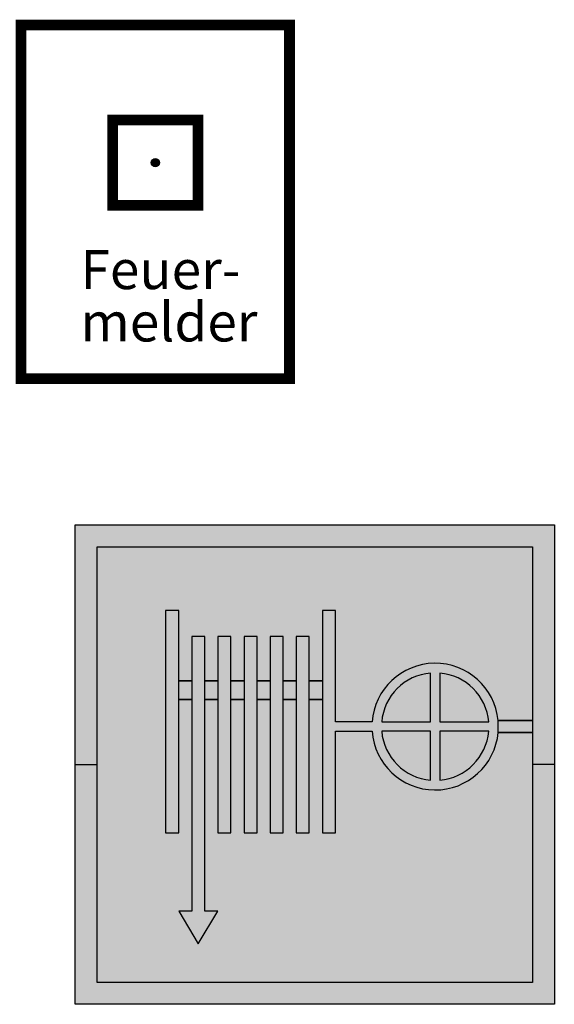
# Model space of a CAD drawing. Units: metres. Extents: x -10 to 134, y -44 to 40.
# Drawn here: x 119 to 120, y -42 to -41 of the extents above; entities that cross this region are included whole.
import ezdxf

# ---------------------------------------------------------------- set-up
doc = ezdxf.new("R2010")
doc.units = ezdxf.units.M
doc.header["$LTSCALE"] = 2
doc.header["$MEASUREMENT"] = 0
doc.layers.add('legend_Legende', color=7, linetype='Continuous')
doc.styles.add('Arial0.25', font='arial.ttf', dxfattribs={"height": 0.25})

# ---------------------------------------------------------------- blocks, each defined once
blk = doc.blocks.new('A$C15400B1E')
at = {"layer": 'legend_Legende'}
blk.add_hatch(color=1, dxfattribs=at).paths.add_polyline_path([(4.263, 35.034, 1), (4.169, 35.034, 1)])
blk.add_hatch(color=1, dxfattribs=at).paths.add_polyline_path([(4.263, 35.034, 1), (4.169, 35.034, 1)])
h = blk.add_hatch(color=255, dxfattribs=at)
h.paths.add_polyline_path([(8.763, 25.451), (8.763, 28.18), (8.514, 28.18), (8.514, 25.699), (3.552, 25.699), (3.552, 28.18), (3.304, 28.18), (3.304, 25.451)])
h.paths.add_polyline_path([(8.514, 30.661), (8.514, 28.684), (8.514, 28.547), (8.514, 28.18), (8.763, 28.18), (8.763, 30.909), (3.304, 30.909), (3.304, 28.18), (3.552, 28.18), (3.552, 30.661)])
h = blk.add_hatch(color=255, dxfattribs=at)
h.paths.add_polyline_path([(6.687, 28.666), (6.269, 28.666), (6.269, 29.935), (6.12, 29.935), (6.12, 29.133), (6.12, 28.923), (6.12, 27.405), (6.269, 27.405), (6.269, 28.561), (6.687, 28.561, 0.920755), (8.123, 28.547), (8.123, 28.684, 0.918041)])
h.paths.add_polyline_path([(7.458, 28.666), (8.015, 28.666, 0.36455), (7.458, 29.223)], flags=16)
h.paths.add_polyline_path([(7.353, 28.666), (6.796, 28.666, -0.364574), (7.353, 29.223)], flags=16)
h.paths.add_polyline_path([(7.458, 28.561), (8.015, 28.561, -0.364509), (7.458, 28.004)], flags=16)
h.paths.add_polyline_path([(7.353, 28.561), (7.353, 28.004, -0.364533), (6.796, 28.561)], flags=16)
h.paths.add_polyline_path([(5.971, 28.923), (5.971, 29.133), (5.971, 29.638), (5.822, 29.638), (5.822, 29.133), (5.822, 28.923), (5.822, 27.405), (5.971, 27.405)])
h.paths.add_polyline_path([(5.674, 28.923), (5.674, 29.133), (5.674, 29.638), (5.525, 29.638), (5.525, 29.133), (5.525, 28.923), (5.525, 27.405), (5.674, 27.405)])
h.paths.add_polyline_path([(5.376, 28.923), (5.376, 29.133), (5.376, 29.638), (5.227, 29.638), (5.227, 29.133), (5.227, 28.923), (5.227, 27.405), (5.376, 27.405)])
h.paths.add_polyline_path([(4.929, 27.405), (5.078, 27.405), (5.078, 28.923), (5.078, 29.133), (5.078, 29.638), (4.929, 29.638), (4.929, 29.133), (4.929, 28.923)])
h.paths.add_polyline_path([(4.632, 26.512), (4.483, 26.512), (4.706, 26.139), (4.929, 26.512), (4.78, 26.512), (4.78, 28.923), (4.78, 29.133), (4.78, 29.638), (4.632, 29.638), (4.632, 29.133), (4.632, 28.923)])
h.paths.add_polyline_path([(4.483, 28.923), (4.483, 29.133), (4.483, 29.935), (4.334, 29.935), (4.334, 27.405), (4.483, 27.405)])
at = {"layer": 'legend_Legende', "color": 1}
for p, q in [((2.687, 36.6), (5.745, 36.6)), ((2.687, 34.586), (2.687, 36.6)), ((2.687, 36.6), (5.745, 36.6)), ((2.687, 34.586), (2.687, 36.6)), ((5.745, 36.6), (2.687, 36.6)), ((2.687, 36.6), (2.687, 32.573)), ((5.745, 36.6), (2.687, 36.6)), ((2.687, 36.6), (2.687, 32.573)), ((5.745, 36.6), (5.745, 32.573)), ((5.745, 36.6), (5.745, 32.573)), ((5.745, 32.573), (5.745, 36.6)), ((5.745, 32.573), (5.745, 36.6)), ((3.731, 35.518), (4.701, 35.518)), ((3.731, 35.034), (3.731, 35.518)), ((3.731, 35.518), (4.701, 35.518)), ((3.731, 35.034), (3.731, 35.518)), ((3.731, 35.518), (4.701, 35.518)), ((3.731, 34.549), (3.731, 35.518)), ((3.731, 35.518), (4.701, 35.518)), ((3.731, 34.549), (3.731, 35.518)), ((4.701, 35.518), (4.701, 34.549)), ((4.701, 35.518), (4.701, 34.549)), ((4.701, 35.518), (4.701, 34.549)), ((4.701, 35.518), (4.701, 34.549)), ((3.731, 34.549), (3.731, 35.034)), ((3.731, 34.549), (3.731, 35.034)), ((2.687, 32.573), (2.687, 34.586)), ((2.687, 32.573), (2.687, 34.586)), ((4.701, 34.549), (3.731, 34.549)), ((4.701, 34.549), (3.731, 34.549)), ((4.701, 34.549), (3.731, 34.549)), ((4.701, 34.549), (3.731, 34.549)), ((5.745, 32.573), (2.687, 32.573)), ((5.745, 32.573), (2.687, 32.573)), ((2.687, 32.573), (5.745, 32.573)), ((2.687, 32.573), (5.745, 32.573)), ((3.552, 30.661), (8.514, 30.661)), ((3.552, 25.699), (3.552, 30.661)), ((8.514, 30.661), (8.514, 28.684)), ((4.334, 29.935), (4.334, 27.405)), ((4.483, 29.935), (4.334, 29.935)), ((4.483, 29.133), (4.483, 29.935)), ((6.12, 29.935), (6.12, 29.133)), ((6.269, 29.935), (6.12, 29.935)), ((6.269, 28.666), (6.269, 29.935)), ((4.632, 29.638), (4.632, 29.133)), ((4.78, 29.638), (4.632, 29.638)), ((4.78, 29.133), (4.78, 29.638)), ((4.929, 29.638), (4.929, 29.133)), ((5.078, 29.638), (4.929, 29.638)), ((5.078, 29.133), (5.078, 29.638)), ((5.227, 29.638), (5.227, 29.133)), ((5.376, 29.638), (5.227, 29.638)), ((5.376, 29.133), (5.376, 29.638)), ((5.525, 29.638), (5.525, 29.133)), ((5.674, 29.638), (5.525, 29.638)), ((5.674, 29.133), (5.674, 29.638)), ((5.822, 29.638), (5.822, 29.133)), ((5.971, 29.638), (5.822, 29.638)), ((5.971, 29.133), (5.971, 29.638)), ((7.353, 28.666), (7.353, 29.223)), ((7.458, 29.223), (7.458, 28.666)), ((4.483, 29.133), (4.632, 29.133)), ((4.483, 28.923), (4.483, 29.133)), ((4.632, 29.133), (4.483, 29.133)), ((4.632, 29.133), (4.632, 28.923)), ((4.78, 29.133), (4.929, 29.133)), ((4.78, 28.923), (4.78, 29.133)), ((4.929, 29.133), (4.78, 29.133)), ((4.929, 29.133), (4.929, 28.923)), ((5.078, 29.133), (5.227, 29.133)), ((5.078, 28.923), (5.078, 29.133)), ((5.227, 29.133), (5.078, 29.133)), ((5.227, 29.133), (5.227, 28.923)), ((5.376, 29.133), (5.525, 29.133)), ((5.376, 28.923), (5.376, 29.133)), ((5.525, 29.133), (5.376, 29.133)), ((5.525, 29.133), (5.525, 28.923)), ((5.674, 29.133), (5.822, 29.133)), ((5.674, 28.923), (5.674, 29.133)), ((5.822, 29.133), (5.674, 29.133)), ((5.822, 29.133), (5.822, 28.923)), ((5.971, 29.133), (6.12, 29.133)), ((5.971, 28.923), (5.971, 29.133)), ((6.12, 29.133), (5.971, 29.133)), ((6.12, 29.133), (6.12, 28.923)), ((4.632, 28.923), (4.483, 28.923)), ((4.483, 28.923), (4.632, 28.923)), ((4.483, 27.405), (4.483, 28.923)), ((4.632, 28.923), (4.632, 26.512)), ((4.929, 28.923), (4.78, 28.923)), ((4.78, 28.923), (4.929, 28.923)), ((4.78, 26.512), (4.78, 28.923)), ((4.929, 28.923), (4.929, 27.405)), ((5.227, 28.923), (5.078, 28.923)), ((5.078, 28.923), (5.227, 28.923)), ((5.078, 27.405), (5.078, 28.923)), ((5.227, 28.923), (5.227, 27.405)), ((5.525, 28.923), (5.376, 28.923)), ((5.376, 28.923), (5.525, 28.923)), ((5.376, 27.405), (5.376, 28.923)), ((5.525, 28.923), (5.525, 27.405)), ((5.822, 28.923), (5.674, 28.923)), ((5.674, 28.923), (5.822, 28.923)), ((5.674, 27.405), (5.674, 28.923)), ((5.822, 28.923), (5.822, 27.405)), ((6.12, 28.923), (5.971, 28.923)), ((5.971, 28.923), (6.12, 28.923)), ((5.971, 27.405), (5.971, 28.923)), ((6.12, 28.923), (6.12, 27.405)), ((6.687, 28.666), (6.269, 28.666)), ((6.796, 28.666), (7.353, 28.666)), ((7.458, 28.666), (8.015, 28.666)), ((8.123, 28.684), (8.514, 28.684)), ((8.123, 28.547), (8.123, 28.684)), ((8.514, 28.684), (8.123, 28.684)), ((8.514, 28.684), (8.514, 28.547)), ((6.269, 28.561), (6.687, 28.561)), ((6.269, 27.405), (6.269, 28.561)), ((7.353, 28.561), (6.796, 28.561)), ((7.353, 28.004), (7.353, 28.561)), ((7.458, 28.561), (7.458, 28.004)), ((8.015, 28.561), (7.458, 28.561)), ((8.514, 28.547), (8.123, 28.547)), ((8.123, 28.547), (8.514, 28.547)), ((8.514, 28.547), (8.514, 25.699)), ((4.334, 27.405), (4.483, 27.405)), ((4.929, 27.405), (5.078, 27.405)), ((5.227, 27.405), (5.376, 27.405)), ((5.525, 27.405), (5.674, 27.405)), ((5.822, 27.405), (5.971, 27.405)), ((6.12, 27.405), (6.269, 27.405)), ((4.483, 26.512), (4.706, 26.139)), ((4.632, 26.512), (4.483, 26.512)), ((4.706, 26.139), (4.929, 26.512)), ((4.929, 26.512), (4.78, 26.512)), ((8.514, 25.699), (3.552, 25.699))]:
    blk.add_line(p, q, dxfattribs=at)
at = {"layer": 'legend_Legende', "color": 7}
for p, q in [((3.304, 30.909), (8.763, 30.909)), ((3.304, 25.451), (3.304, 30.909)), ((8.763, 30.909), (8.763, 25.451)), ((8.763, 25.451), (3.304, 25.451))]:
    blk.add_line(p, q, dxfattribs=at)
at = {"layer": 'legend_Legende', "color": 255}
for p, q in [((3.304, 28.18), (3.552, 28.18)), ((8.763, 28.18), (8.514, 28.18))]:
    blk.add_line(p, q, dxfattribs=at)
at = {"layer": 'legend_Legende', "color": 1, "const_width": 0.122}
for points in [[(2.687, 34.586), (2.687, 36.6), (5.745, 36.6), (5.745, 32.573), (2.687, 32.573), (2.687, 34.586)], [(3.731, 35.034), (3.731, 35.518), (4.701, 35.518), (4.701, 34.549), (3.731, 34.549), (3.731, 35.034)]]:
    blk.add_lwpolyline(points, dxfattribs=at)
at = {"layer": 'legend_Legende', "color": 1}
blk.add_circle((4.216, 35.034), 0.0466, dxfattribs=at)
blk.add_circle((4.216, 35.034), 0.0466, dxfattribs=at)
for radius, start, end in [(0.721, 5.5952, 175.808), (0.612, 94.9396, 175.0618), (0.612, 4.9382, 85.0554), (0.721, 184.199, 354.7489), (0.612, 184.9465, 265.0604), (0.612, 274.9446, 355.0535)]:
    blk.add_arc((7.405, 28.613), radius, start, end, dxfattribs=at)
for points in [[(3.552, 25.699), (4.334, 27.405), (3.552, 30.661)], [(3.552, 30.661), (4.334, 29.935), (8.514, 30.661)], [(3.552, 30.661), (4.334, 27.405), (4.334, 29.935)], [(8.514, 30.661), (4.334, 29.935), (4.483, 29.935)], [(8.514, 30.661), (4.483, 29.935), (6.12, 29.935)], [(8.514, 30.661), (6.12, 29.935), (6.269, 29.935)], [(8.514, 30.661), (6.269, 29.935), (7.703, 29.27)], [(8.514, 30.661), (7.703, 29.27), (7.759, 29.241)], [(8.514, 30.661), (7.759, 29.241), (7.813, 29.208)], [(8.514, 30.661), (7.813, 29.208), (8.514, 28.684)], [(6.12, 29.935), (4.483, 29.935), (5.227, 29.638)], [(5.227, 29.638), (4.483, 29.935), (5.078, 29.638)], [(5.078, 29.638), (4.483, 29.935), (4.929, 29.638)], [(4.929, 29.638), (4.483, 29.935), (4.78, 29.638)], [(4.78, 29.638), (4.483, 29.935), (4.632, 29.638)], [(4.632, 29.638), (4.483, 29.935), (4.483, 29.133)], [(6.12, 29.935), (5.227, 29.638), (5.376, 29.638)], [(6.12, 29.935), (5.376, 29.638), (5.525, 29.638)], [(6.12, 29.935), (5.525, 29.638), (5.674, 29.638)], [(6.12, 29.935), (5.674, 29.638), (5.822, 29.638)], [(6.12, 29.935), (5.822, 29.638), (5.971, 29.638)], [(6.12, 29.935), (5.971, 29.638), (6.12, 29.133)], [(7.703, 29.27), (6.269, 29.935), (7.645, 29.293)], [(7.645, 29.293), (6.269, 29.935), (7.585, 29.311)], [(7.585, 29.311), (6.269, 29.935), (7.523, 29.324)], [(7.523, 29.324), (6.269, 29.935), (7.461, 29.332)], [(7.461, 29.332), (6.269, 29.935), (7.398, 29.334)], [(7.398, 29.334), (6.269, 29.935), (7.335, 29.331)], [(7.335, 29.331), (6.269, 29.935), (7.273, 29.322)], [(7.273, 29.322), (6.269, 29.935), (7.212, 29.308)], [(7.212, 29.308), (6.269, 29.935), (7.152, 29.288)], [(7.152, 29.288), (6.269, 29.935), (7.094, 29.263)], [(7.094, 29.263), (6.269, 29.935), (7.039, 29.234)], [(7.039, 29.234), (6.269, 29.935), (6.986, 29.199)], [(6.986, 29.199), (6.269, 29.935), (6.936, 29.161)], [(6.936, 29.161), (6.269, 29.935), (6.891, 29.118)], [(6.891, 29.118), (6.269, 29.935), (6.849, 29.071)], [(6.849, 29.071), (6.269, 29.935), (6.811, 29.021)], [(6.811, 29.021), (6.269, 29.935), (6.778, 28.967)], [(6.778, 28.967), (6.269, 29.935), (6.269, 28.666)], [(4.632, 29.638), (4.483, 29.133), (4.632, 29.133)], [(4.929, 29.638), (4.78, 29.638), (4.929, 29.133)], [(4.929, 29.133), (4.78, 29.638), (4.78, 29.133)], [(5.227, 29.638), (5.078, 29.638), (5.227, 29.133)], [(5.227, 29.133), (5.078, 29.638), (5.078, 29.133)], [(5.525, 29.638), (5.376, 29.638), (5.525, 29.133)], [(5.525, 29.133), (5.376, 29.638), (5.376, 29.133)], [(5.822, 29.638), (5.674, 29.638), (5.822, 29.133)], [(5.822, 29.133), (5.674, 29.638), (5.674, 29.133)], [(6.12, 29.133), (5.971, 29.638), (5.971, 29.133)], [(7.1, 29.144), (7.353, 28.666), (7.147, 29.168)], [(7.147, 29.168), (7.353, 28.666), (7.197, 29.189)], [(7.197, 29.189), (7.353, 28.666), (7.248, 29.205)], [(7.248, 29.205), (7.353, 28.666), (7.3, 29.216)], [(7.3, 29.216), (7.353, 28.666), (7.353, 29.223)], [(7.458, 29.223), (7.458, 28.666), (7.459, 29.223)], [(7.459, 29.223), (7.458, 28.666), (7.512, 29.216)], [(7.512, 29.216), (7.458, 28.666), (7.564, 29.204)], [(7.564, 29.204), (7.458, 28.666), (7.615, 29.188)], [(7.615, 29.188), (7.458, 28.666), (7.665, 29.168)], [(7.665, 29.168), (7.458, 28.666), (7.712, 29.143)], [(8.514, 28.684), (7.813, 29.208), (7.863, 29.17)], [(8.514, 28.684), (7.863, 29.17), (7.91, 29.128)], [(4.483, 28.923), (4.632, 29.133), (4.483, 29.133)], [(4.483, 28.923), (4.632, 28.923), (4.632, 29.133)], [(4.78, 28.923), (4.929, 29.133), (4.78, 29.133)], [(4.78, 28.923), (4.929, 28.923), (4.929, 29.133)], [(5.078, 28.923), (5.227, 29.133), (5.078, 29.133)], [(5.078, 28.923), (5.227, 28.923), (5.227, 29.133)], [(5.376, 28.923), (5.525, 29.133), (5.376, 29.133)], [(5.376, 28.923), (5.525, 28.923), (5.525, 29.133)], [(5.674, 28.923), (5.822, 29.133), (5.674, 29.133)], [(5.674, 28.923), (5.822, 28.923), (5.822, 29.133)], [(5.971, 28.923), (6.12, 28.923), (5.971, 29.133)], [(5.971, 29.133), (6.12, 28.923), (6.12, 29.133)], [(6.937, 29.007), (7.353, 28.666), (6.973, 29.047)], [(6.973, 29.047), (7.353, 28.666), (7.012, 29.083)], [(7.012, 29.083), (7.353, 28.666), (7.055, 29.115)], [(7.055, 29.115), (7.353, 28.666), (7.1, 29.144)], [(7.712, 29.143), (7.458, 28.666), (7.757, 29.114)], [(7.757, 29.114), (7.458, 28.666), (7.799, 29.082)], [(7.799, 29.082), (7.458, 28.666), (7.839, 29.046)], [(7.839, 29.046), (7.458, 28.666), (7.875, 29.006)], [(8.514, 28.684), (7.91, 29.128), (7.953, 29.082)], [(8.514, 28.684), (7.953, 29.082), (7.991, 29.033)], [(4.483, 27.405), (4.632, 26.512), (4.483, 28.923)], [(4.483, 28.923), (4.632, 26.512), (4.632, 28.923)], [(4.78, 26.512), (4.929, 27.405), (4.78, 28.923)], [(4.78, 28.923), (4.929, 27.405), (4.929, 28.923)], [(5.078, 27.405), (5.227, 27.405), (5.078, 28.923)], [(5.078, 28.923), (5.227, 27.405), (5.227, 28.923)], [(5.376, 27.405), (5.525, 27.405), (5.376, 28.923)], [(5.376, 28.923), (5.525, 27.405), (5.525, 28.923)], [(5.674, 27.405), (5.822, 27.405), (5.674, 28.923)], [(5.674, 28.923), (5.822, 27.405), (5.822, 28.923)], [(5.971, 27.405), (6.12, 27.405), (5.971, 28.923)], [(5.971, 28.923), (6.12, 27.405), (6.12, 28.923)], [(6.778, 28.967), (6.269, 28.666), (6.749, 28.911)], [(6.876, 28.92), (7.353, 28.666), (6.904, 28.965)], [(6.904, 28.965), (7.353, 28.666), (6.937, 29.007)], [(7.875, 29.006), (7.458, 28.666), (7.907, 28.964)], [(7.907, 28.964), (7.458, 28.666), (7.936, 28.919)], [(8.514, 28.684), (7.991, 29.033), (8.026, 28.98)], [(8.514, 28.684), (8.026, 28.98), (8.055, 28.925)], [(8.514, 28.684), (8.055, 28.925), (8.08, 28.867)], [(6.749, 28.911), (6.269, 28.666), (6.726, 28.853)], [(6.726, 28.853), (6.269, 28.666), (6.707, 28.793)], [(6.814, 28.772), (7.353, 28.666), (6.831, 28.823)], [(6.831, 28.823), (7.353, 28.666), (6.851, 28.873)], [(6.851, 28.873), (7.353, 28.666), (6.876, 28.92)], [(7.936, 28.919), (7.458, 28.666), (7.96, 28.871)], [(7.96, 28.871), (7.458, 28.666), (7.981, 28.822)], [(7.981, 28.822), (7.458, 28.666), (7.997, 28.771)], [(8.514, 28.684), (8.08, 28.867), (8.1, 28.807)], [(6.707, 28.793), (6.269, 28.666), (6.694, 28.731)], [(6.694, 28.731), (6.269, 28.666), (6.687, 28.669)], [(6.796, 28.667), (7.353, 28.666), (6.803, 28.72)], [(6.803, 28.72), (7.353, 28.666), (6.814, 28.772)], [(7.997, 28.771), (7.458, 28.666), (8.008, 28.719)], [(8.008, 28.719), (7.458, 28.666), (8.015, 28.666)], [(8.514, 28.684), (8.1, 28.807), (8.114, 28.746)], [(8.514, 28.684), (8.114, 28.746), (8.123, 28.684)], [(6.687, 28.669), (6.269, 28.666), (6.687, 28.666)], [(6.796, 28.666), (7.353, 28.666), (6.796, 28.667)], [(8.514, 28.547), (8.514, 28.684), (8.123, 28.547)], [(8.123, 28.547), (8.514, 28.684), (8.123, 28.684)], [(6.269, 27.405), (6.776, 28.262), (6.269, 28.561)], [(6.269, 28.561), (6.694, 28.498), (6.687, 28.561)], [(6.269, 28.561), (6.707, 28.437), (6.694, 28.498)], [(6.269, 28.561), (6.725, 28.376), (6.707, 28.437)], [(6.269, 28.561), (6.748, 28.318), (6.725, 28.376)], [(6.269, 28.561), (6.776, 28.262), (6.748, 28.318)], [(6.803, 28.508), (7.353, 28.561), (6.796, 28.561)], [(6.814, 28.456), (7.353, 28.561), (6.803, 28.508)], [(6.83, 28.405), (7.353, 28.561), (6.814, 28.456)], [(6.85, 28.355), (7.353, 28.561), (6.83, 28.405)], [(6.875, 28.308), (7.353, 28.561), (6.85, 28.355)], [(6.904, 28.263), (7.353, 28.561), (6.875, 28.308)], [(6.936, 28.22), (7.353, 28.561), (6.904, 28.263)], [(6.972, 28.181), (7.353, 28.561), (6.936, 28.22)], [(7.012, 28.145), (7.353, 28.561), (6.972, 28.181)], [(7.054, 28.112), (7.353, 28.561), (7.012, 28.145)], [(7.099, 28.084), (7.353, 28.561), (7.054, 28.112)], [(7.146, 28.059), (7.353, 28.561), (7.099, 28.084)], [(7.196, 28.039), (7.353, 28.561), (7.146, 28.059)], [(7.246, 28.022), (7.353, 28.561), (7.196, 28.039)], [(7.299, 28.011), (7.353, 28.561), (7.246, 28.022)], [(7.351, 28.004), (7.353, 28.561), (7.299, 28.011)], [(7.351, 28.004), (7.353, 28.004), (7.353, 28.561)], [(7.458, 28.561), (8.015, 28.559), (8.015, 28.561)], [(7.458, 28.561), (8.008, 28.507), (8.015, 28.559)], [(7.458, 28.561), (7.996, 28.454), (8.008, 28.507)], [(7.458, 28.561), (7.98, 28.404), (7.996, 28.454)], [(7.458, 28.561), (7.96, 28.354), (7.98, 28.404)], [(7.458, 28.561), (7.935, 28.307), (7.96, 28.354)], [(7.458, 28.561), (7.906, 28.262), (7.935, 28.307)], [(7.458, 28.561), (7.874, 28.22), (7.906, 28.262)], [(7.458, 28.561), (7.838, 28.18), (7.874, 28.22)], [(7.458, 28.561), (7.798, 28.144), (7.838, 28.18)], [(7.458, 28.561), (7.756, 28.112), (7.798, 28.144)], [(7.458, 28.561), (7.711, 28.083), (7.756, 28.112)], [(7.458, 28.561), (7.663, 28.059), (7.711, 28.083)], [(7.458, 28.561), (7.614, 28.038), (7.663, 28.059)], [(7.458, 28.561), (7.563, 28.022), (7.614, 28.038)], [(7.458, 28.561), (7.511, 28.011), (7.563, 28.022)], [(7.458, 28.561), (7.458, 28.004), (7.511, 28.011)], [(7.951, 28.142), (8.514, 28.547), (7.99, 28.192)], [(7.951, 28.142), (8.514, 25.699), (8.514, 28.547)], [(7.99, 28.192), (8.514, 28.547), (8.024, 28.244)], [(8.024, 28.244), (8.514, 28.547), (8.054, 28.3)], [(8.054, 28.3), (8.514, 28.547), (8.079, 28.357)], [(8.079, 28.357), (8.514, 28.547), (8.099, 28.417)], [(8.099, 28.417), (8.514, 28.547), (8.113, 28.478)], [(8.113, 28.478), (8.514, 28.547), (8.122, 28.541)], [(8.122, 28.541), (8.514, 28.547), (8.123, 28.547)], [(6.269, 27.405), (6.809, 28.208), (6.776, 28.262)], [(6.269, 27.405), (6.847, 28.158), (6.809, 28.208)], [(6.269, 27.405), (6.889, 28.111), (6.847, 28.158)], [(7.908, 28.097), (8.514, 25.699), (7.951, 28.142)], [(6.269, 27.405), (6.934, 28.068), (6.889, 28.111)], [(6.269, 27.405), (6.984, 28.029), (6.934, 28.068)], [(6.269, 27.405), (7.036, 27.994), (6.984, 28.029)], [(7.81, 28.017), (8.514, 25.699), (7.861, 28.055)], [(7.861, 28.055), (8.514, 25.699), (7.908, 28.097)], [(6.269, 27.405), (7.092, 27.965), (7.036, 27.994)], [(6.269, 27.405), (7.149, 27.94), (7.092, 27.965)], [(6.269, 27.405), (7.209, 27.92), (7.149, 27.94)], [(6.269, 27.405), (7.27, 27.906), (7.209, 27.92)], [(7.521, 27.902), (8.514, 25.699), (7.582, 27.915)], [(7.582, 27.915), (8.514, 25.699), (7.642, 27.933)], [(7.642, 27.933), (8.514, 25.699), (7.701, 27.956)], [(7.701, 27.956), (8.514, 25.699), (7.757, 27.984)], [(7.757, 27.984), (8.514, 25.699), (7.81, 28.017)], [(6.269, 27.405), (7.333, 27.896), (7.27, 27.906)], [(6.269, 27.405), (7.395, 27.893), (7.333, 27.896)], [(6.269, 27.405), (8.514, 25.699), (7.395, 27.893)], [(7.395, 27.893), (8.514, 25.699), (7.458, 27.895)], [(7.458, 27.895), (8.514, 25.699), (7.521, 27.902)], [(4.483, 26.512), (4.334, 27.405), (3.552, 25.699)], [(4.483, 27.405), (4.334, 27.405), (4.483, 26.512)], [(4.483, 27.405), (4.483, 26.512), (4.632, 26.512)], [(4.929, 26.512), (4.929, 27.405), (4.78, 26.512)], [(4.929, 26.512), (5.078, 27.405), (4.929, 27.405)], [(4.929, 26.512), (5.227, 27.405), (5.078, 27.405)], [(4.929, 26.512), (5.376, 27.405), (5.227, 27.405)], [(4.929, 26.512), (5.525, 27.405), (5.376, 27.405)], [(4.929, 26.512), (5.674, 27.405), (5.525, 27.405)], [(4.929, 26.512), (5.822, 27.405), (5.674, 27.405)], [(4.929, 26.512), (5.971, 27.405), (5.822, 27.405)], [(4.929, 26.512), (6.12, 27.405), (5.971, 27.405)], [(4.929, 26.512), (6.269, 27.405), (6.12, 27.405)], [(4.929, 26.512), (8.514, 25.699), (6.269, 27.405)], [(4.483, 26.512), (3.552, 25.699), (4.706, 26.139)], [(4.706, 26.139), (8.514, 25.699), (4.929, 26.512)], [(4.706, 26.139), (3.552, 25.699), (8.514, 25.699)]]:
    blk.add_solid(points, dxfattribs=at)
at = {"layer": 'legend_Legende', "color": 1, "style": 'Arial0.25'}
for s, p in [('Feuer-', (3.364, 33.594)), ('melder', (3.364, 32.998))]:
    blk.add_text(s, height=0.4443, dxfattribs=at).set_placement(p)

msp = doc.modelspace()

# ---------------------------------------------------------------- block references
at = {"layer": 'legend_Legende', "xscale": 0.0920905928280191, "yscale": 0.0920905928280191, "zscale": 0.0920905928280191}
msp.add_blockref('A$C15400B1E', (119.025, -43.9475), dxfattribs=at)

doc.saveas('drawing.dxf')
